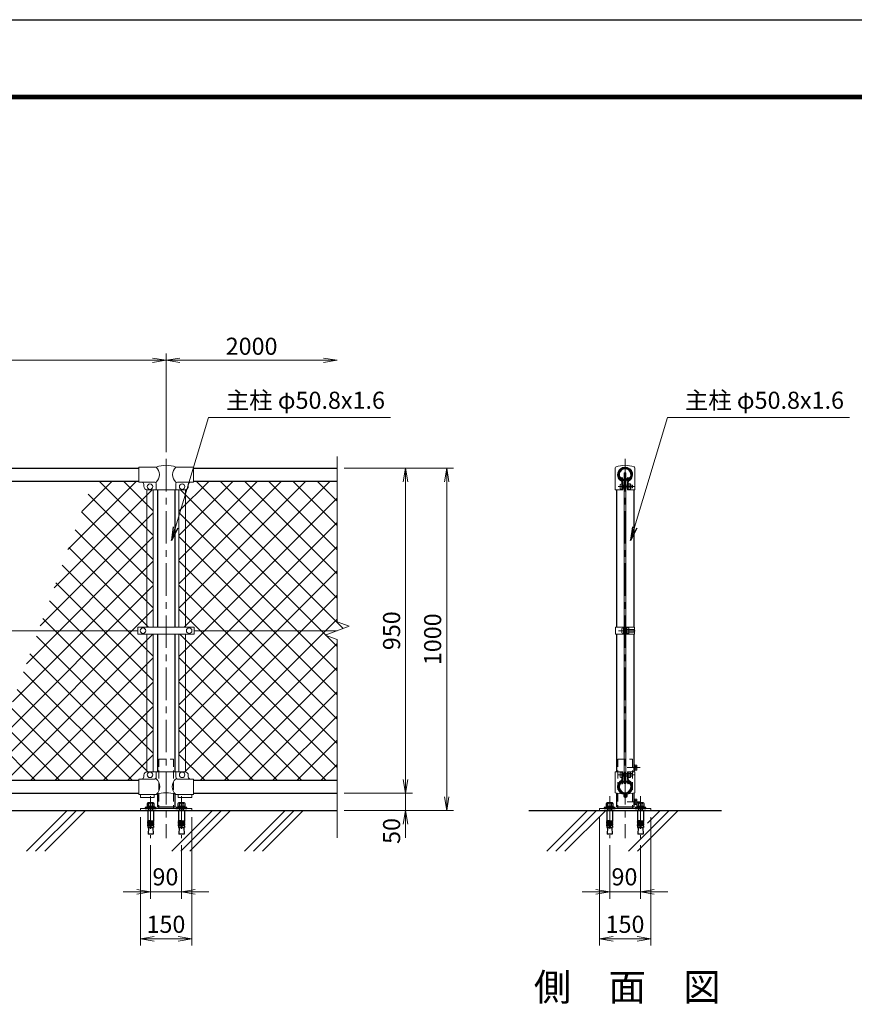
# Model space of a CAD drawing. Units: millimetres. Extents: x 0 to 8400, y 0 to 5940.
# Drawn here: x 2387 to 4826, y 3064 to 5940 of the extents above; entities that cross this region are included whole.
import ezdxf
from ezdxf.enums import TextEntityAlignment as Align

# ---------------------------------------------------------------- set-up
doc = ezdxf.new("R2010")
doc.units = ezdxf.units.MM
doc.header["$LTSCALE"] = 3
doc.header["$MEASUREMENT"] = 0
doc.linetypes.add('CENTER', pattern=[50.8, 31.75, -6.35, 6.35, -6.35])
doc.linetypes.add('HIDDEN', pattern=[0.375, 0.25, -0.125])
for name, color, linetype in [('D-BGD', 7, 'Continuous'), ('D-STR1', 1, 'Continuous'), ('D-STR4', 7, 'Continuous'), ('D-TTL', 2, 'Continuous'), ('D-TTL-TXT', 7, 'Continuous')]:
    doc.layers.add(name, color=color, linetype=linetype)
for name, color, linetype, lineweight in [('D-BMK', 2, 'CENTER', 13), ('D-DCR-HCH', 7, 'Continuous', 13), ('D-STR-DIM', 7, 'Continuous', 13), ('D-STR-TXT', 7, 'Continuous', 13), ('D-STR2', 7, 'Continuous', 13), ('D-STR3', 3, 'Continuous', 13)]:
    doc.layers.add(name, color=color, linetype=linetype, lineweight=lineweight)
doc.styles.add('ゴシック', font='txt')
doc.dimstyles.new('STYLE', dxfattribs={"dimscale": 20, "dimtxt": 2.5, "dimasz": 2, "dimexe": 1, "dimexo": 1, "dimgap": 0.8, "dimtad": 1, "dimdsep": 46, "dimtxsty": 'ゴシック', "dimblk": 'OPEN', "dimcen": 1e-08, "dimclrd": 256, "dimclre": 256, "dimclrt": 256, "dimadec": 0, "dimazin": 2, "dimtfac": 1, "dimtmove": 2, "dimatfit": 3, "dimldrblk": 'OPEN', "dimfxl": 0, "dimtolj": 1, "dimtzin": 0, "dimlwd": -1, "dimlwe": -1, "dimarcsym": 0})
pattern_1 = [(45, (8437, -15508.917), (-35.35534, 35.35534), []), (135, (8437, -15508.917), (-35.35534, -35.35534), [])]

# ---------------------------------------------------------------- blocks, each defined once
blk = doc.blocks.new('_Open')
at = {"color": 0, "linetype": 'ByBlock', "lineweight": -2}
for p, q in [((-1, 0.167), (0, 0)), ((-1, -0.167), (0, 0)), ((0, 0), (-1, 0))]:
    blk.add_line(p, q, dxfattribs=at)
blk = doc.blocks.new('*D1')
at = {"layer": 'D-STR-DIM'}
for p, q in [((815, 4677.1), (815, 4965)), ((2815, 4677.1), (2815, 4965)), ((855, 4945), (2775, 4945))]:
    blk.add_line(p, q, dxfattribs=at)
at = {"layer": 'D-STR-DIM', "xscale": 40, "yscale": 40, "zscale": 40, "rotation": 180}
blk.add_blockref('_Open', (815, 4945), dxfattribs=at)
at = {"layer": 'D-STR-DIM', "xscale": 40, "yscale": 40, "zscale": 40}
blk.add_blockref('_Open', (2815, 4945), dxfattribs=at)
at = {"layer": 'D-STR-DIM', "insert": (1815, 4986), "char_height": 50, "attachment_point": 5, "style": 'ゴシック'}
blk.add_mtext('\\A1;2000', dxfattribs=at)
blk = doc.blocks.new('*D2')
at = {"layer": 'D-STR-DIM'}
for p, q in [((2815, 4677.1), (2815, 4965)), ((2855, 4945), (3275, 4945))]:
    blk.add_line(p, q, dxfattribs=at)
at = {"layer": 'D-STR-DIM', "xscale": 40, "yscale": 40, "zscale": 40, "rotation": 180}
blk.add_blockref('_Open', (2815, 4945), dxfattribs=at)
at = {"layer": 'D-STR-DIM', "xscale": 40, "yscale": 40, "zscale": 40}
blk.add_blockref('_Open', (3315, 4945), dxfattribs=at)
at = {"layer": 'D-STR-DIM', "insert": (3065, 4986), "char_height": 50, "attachment_point": 5, "style": 'ゴシック'}
blk.add_mtext('\\A1;2000', dxfattribs=at)
blk = doc.blocks.new('*D6')
at = {"layer": 'D-STR-DIM'}
for p, q in [((3515, 3720), (3515, 3760)), ((3335, 3680), (3535, 3680)), ((3515, 3680), (3515, 3630)), ((3335, 3630), (3535, 3630)), ((3515, 3590), (3515, 3550))]:
    blk.add_line(p, q, dxfattribs=at)
at = {"layer": 'D-STR-DIM', "xscale": 40, "yscale": 40, "zscale": 40}
for p, rotation in [((3515, 3680), 270), ((3515, 3630), 90)]:
    blk.add_blockref('_Open', p, dxfattribs=dict(at, rotation=rotation))
at = {"layer": 'D-STR-DIM', "insert": (3474, 3570), "char_height": 50, "attachment_point": 5, "rotation": 90, "style": 'ゴシック'}
blk.add_mtext('\\A1;50', dxfattribs=at)
blk = doc.blocks.new('*D7')
at = {"layer": 'D-STR-DIM'}
for p, q in [((3335, 4630), (3535, 4630)), ((3515, 4590), (3515, 3720)), ((3335, 3680), (3535, 3680))]:
    blk.add_line(p, q, dxfattribs=at)
at = {"layer": 'D-STR-DIM', "xscale": 40, "yscale": 40, "zscale": 40}
for p, rotation in [((3515, 4630), 90), ((3515, 3680), 270)]:
    blk.add_blockref('_Open', p, dxfattribs=dict(at, rotation=rotation))
at = {"layer": 'D-STR-DIM', "insert": (3474, 4155), "char_height": 50, "attachment_point": 5, "rotation": 90, "style": 'ゴシック'}
blk.add_mtext('\\A1;950', dxfattribs=at)
blk = doc.blocks.new('*D8')
at = {"layer": 'D-STR-DIM'}
for p, q in [((3335, 4630), (3655, 4630)), ((3635, 4590), (3635, 3670)), ((3335, 3630), (3655, 3630))]:
    blk.add_line(p, q, dxfattribs=at)
at = {"layer": 'D-STR-DIM', "xscale": 40, "yscale": 40, "zscale": 40}
for p, rotation in [((3635, 4630), 90), ((3635, 3630), 270)]:
    blk.add_blockref('_Open', p, dxfattribs=dict(at, rotation=rotation))
at = {"layer": 'D-STR-DIM', "insert": (3594, 4130), "char_height": 50, "attachment_point": 5, "rotation": 90, "style": 'ゴシック'}
blk.add_mtext('\\A1;1000', dxfattribs=at)
blk = doc.blocks.new('*D12')
at = {"layer": 'D-STR-DIM'}
for p, q in [((2740, 3610), (2740, 3235)), ((2890, 3610), (2890, 3235)), ((2780, 3255), (2850, 3255))]:
    blk.add_line(p, q, dxfattribs=at)
at = {"layer": 'D-STR-DIM', "xscale": 40, "yscale": 40, "zscale": 40, "rotation": 180}
blk.add_blockref('_Open', (2740, 3255), dxfattribs=at)
at = {"layer": 'D-STR-DIM', "xscale": 40, "yscale": 40, "zscale": 40}
blk.add_blockref('_Open', (2890, 3255), dxfattribs=at)
at = {"layer": 'D-STR-DIM', "insert": (2814.7, 3297.4), "char_height": 50, "attachment_point": 5, "style": 'ゴシック'}
blk.add_mtext('\\A1;150', dxfattribs=at)
blk = doc.blocks.new('*D13')
at = {"layer": 'D-STR-DIM'}
for p, q in [((2770, 3528.6), (2770, 3372.2)), ((2860, 3528.6), (2860, 3372.2)), ((2730, 3392.2), (2690, 3392.2)), ((2770, 3392.2), (2860, 3392.2)), ((2900, 3392.2), (2940, 3392.2))]:
    blk.add_line(p, q, dxfattribs=at)
at = {"layer": 'D-STR-DIM', "xscale": 40, "yscale": 40, "zscale": 40}
blk.add_blockref('_Open', (2770, 3392.2), dxfattribs=at)
at = {"layer": 'D-STR-DIM', "xscale": 40, "yscale": 40, "zscale": 40, "rotation": 180}
blk.add_blockref('_Open', (2860, 3392.2), dxfattribs=at)
at = {"layer": 'D-STR-DIM', "insert": (2813.2, 3436.1), "char_height": 50, "attachment_point": 5, "style": 'ゴシック'}
blk.add_mtext('\\A1;90', dxfattribs=at)
blk = doc.blocks.new('*D14')
at = {"layer": 'D-STR-DIM'}
for p, q in [((4081.3, 3610), (4081.3, 3235)), ((4231.3, 3610), (4231.3, 3235)), ((4121.3, 3255), (4191.3, 3255))]:
    blk.add_line(p, q, dxfattribs=at)
at = {"layer": 'D-STR-DIM', "xscale": 40, "yscale": 40, "zscale": 40, "rotation": 180}
blk.add_blockref('_Open', (4081.3, 3255), dxfattribs=at)
at = {"layer": 'D-STR-DIM', "xscale": 40, "yscale": 40, "zscale": 40}
blk.add_blockref('_Open', (4231.3, 3255), dxfattribs=at)
at = {"layer": 'D-STR-DIM', "insert": (4156.1, 3297.4), "char_height": 50, "attachment_point": 5, "style": 'ゴシック'}
blk.add_mtext('\\A1;150', dxfattribs=at)
blk = doc.blocks.new('*D15')
at = {"layer": 'D-STR-DIM'}
for p, q in [((4111.3, 3528.6), (4111.3, 3372.2)), ((4201.3, 3528.6), (4201.3, 3372.2)), ((4071.3, 3392.2), (4031.3, 3392.2)), ((4111.3, 3392.2), (4201.3, 3392.2)), ((4241.3, 3392.2), (4281.3, 3392.2))]:
    blk.add_line(p, q, dxfattribs=at)
at = {"layer": 'D-STR-DIM', "xscale": 40, "yscale": 40, "zscale": 40}
blk.add_blockref('_Open', (4111.3, 3392.2), dxfattribs=at)
at = {"layer": 'D-STR-DIM', "xscale": 40, "yscale": 40, "zscale": 40, "rotation": 180}
blk.add_blockref('_Open', (4201.3, 3392.2), dxfattribs=at)
at = {"layer": 'D-STR-DIM', "insert": (4154.5, 3436.1), "char_height": 50, "attachment_point": 5, "style": 'ゴシック'}
blk.add_mtext('\\A1;90', dxfattribs=at)

msp = doc.modelspace()

# ---------------------------------------------------------------- hatches: boundary and pattern name
at = {"layer": 'D-STR2'}
h = msp.add_hatch(dxfattribs=at)
h.set_pattern_fill('ANSI37', color=256, scale=400)
h.set_pattern_definition(pattern_1)
h.paths.add_polyline_path([(2777.525, 4567), (2758.525, 4567), (2758.525, 4165.5), (2777.525, 4165.5)])
h.paths.add_polyline_path([(2777.525, 4144.5), (2758.525, 4144.5), (2758.525, 3743), (2777.525, 3743)])
h.paths.add_polyline_path([(2758.525, 4144.5), (2732.525, 4144.5), (2732.525, 4155), (2442.139, 4155), (2283.085, 3718), (2735.025, 3718), (2735.025, 3721), (2743.025, 3721, 0.54744569), (2750.432, 3730.178, -0.45447593), (2758.525, 3742.887)])
h.paths.add_polyline_path([(2758.525, 4567.113, -0.37076998), (2750.025, 4577), (2750.025, 4582, 0.41421356), (2743.025, 4589), (2735.025, 4589), (2735.025, 4592), (2601.195, 4592), (2442.139, 4155), (2732.525, 4155), (2732.525, 4165.5), (2758.525, 4165.5)])
h = msp.add_hatch(dxfattribs=at)
h.set_pattern_fill('ANSI37', color=256, scale=400)
h.set_pattern_definition(pattern_1)
h.paths.add_polyline_path([(2871.525, 4567), (2852.525, 4567), (2852.525, 4165.5), (2871.525, 4165.5)])
h.paths.add_polyline_path([(3315.025, 4592), (2895.025, 4592), (2895.025, 4589), (2887.025, 4589, 0.54744569), (2879.619, 4579.822, -0.45447593), (2871.525, 4567.113), (2871.525, 4165.5), (2897.525, 4165.5), (2897.525, 4155), (3315.025, 4155), (3350.264, 4167.825), (3315.025, 4180.652)])
h.paths.add_polyline_path([(3315.025, 4129.348), (3279.787, 4142.174), (3315.025, 4155), (2897.525, 4155), (2897.525, 4144.5), (2871.525, 4144.5), (2871.525, 3742.887, -0.37076998), (2880.025, 3733), (2880.025, 3728, 0.41421356), (2887.025, 3721), (2895.025, 3721), (2895.025, 3718), (3315.025, 3718)])
h.paths.add_polyline_path([(2871.525, 4144.5), (2852.525, 4144.5), (2852.525, 3743), (2871.525, 3743)])

# ---------------------------------------------------------------- linework, layer by layer
at = {"layer": 'D-BGD'}
msp.add_line((490.025, 3630), (3315.025, 3630), dxfattribs=at)
at = {"layer": 'D-BMK'}
for p, q in [((2815.025, 4657.062), (2815.025, 3548.596)), ((4156.328, 4657.062), (4156.328, 3548.596)), ((4136, 4576.011), (4184.878, 4576.011)), ((4137.05, 4155.006), (4185.928, 4155.006)), ((4200.7, 3755), (4162.757, 3755)), ((4136, 3734), (4184.878, 3734)), ((2770.025, 3671.6), (2770.025, 3548.596)), ((2860.025, 3671.6), (2860.025, 3548.596)), ((4111.328, 3671.6), (4111.328, 3548.596)), ((4200.7, 3654.965), (4162.757, 3654.965)), ((4201.328, 3671.6), (4201.328, 3548.596))]:
    msp.add_line(p, q, dxfattribs=at)
at = {"layer": 'D-DCR-HCH', "linetype": 'Continuous'}
for p, q in [((2407.356, 3510.938), (2526.417, 3630)), ((2433.872, 3510.938), (2552.934, 3630)), ((2460.389, 3510.938), (2579.45, 3630)), ((2831.62, 3510.938), (2950.681, 3630)), ((2858.136, 3510.938), (2977.198, 3630)), ((2884.653, 3510.938), (3003.714, 3630)), ((3043.752, 3510.938), (3162.813, 3630)), ((3070.268, 3510.938), (3189.33, 3630)), ((3096.785, 3510.938), (3215.846, 3630)), ((3927.507, 3510.938), (4046.569, 3630)), ((3954.024, 3510.938), (4073.085, 3630)), ((3980.54, 3510.938), (4099.602, 3630)), ((4166.156, 3510.938), (4285.218, 3630)), ((4192.673, 3510.938), (4311.734, 3630)), ((4221.619, 3592.918), (4258.701, 3630))]:
    msp.add_line(p, q, dxfattribs=at)
at = {"layer": 'D-STR-DIM'}
for p, q in [((3315.025, 4664.26), (3315.025, 4180.652)), ((3350.264, 4167.825), (3315.025, 4180.652)), ((3279.787, 4142.174), (3350.264, 4167.825)), ((3315.025, 4129.348), (3279.787, 4142.174)), ((3315.025, 4129.348), (3315.025, 3550))]:
    msp.add_line(p, q, dxfattribs=at)
at = {"layer": 'D-STR1'}
for p, q in [((895.025, 4630), (2735.025, 4630)), ((2895.025, 4630), (3315.025, 4630)), ((4146.145, 4601.747), (4147.535, 4602.549)), ((4151.044, 4596.471), (4147.535, 4602.549)), ((4161.612, 4596.471), (4165.122, 4602.549)), ((4166.511, 4601.747), (4165.122, 4602.549)), ((895.025, 4592), (2735.025, 4592)), ((2895.025, 4592), (3315.025, 4592)), ((4149.655, 4595.669), (4146.145, 4601.747)), ((4163.002, 4595.669), (4166.511, 4601.747)), ((2789.625, 4567), (2789.625, 4165.5)), ((2840.425, 4567), (2840.425, 4165.5)), ((4130.928, 4567), (4130.928, 4165.506)), ((4181.728, 4567), (4181.728, 4165.506)), ((2789.625, 4144.5), (2789.625, 3743)), ((2840.425, 4144.5), (2840.425, 3743)), ((4130.928, 4144.506), (4130.928, 3743)), ((4181.728, 4144.506), (4181.728, 3743)), ((895.025, 3718), (2735.025, 3718)), ((2895.025, 3718), (3315.025, 3718)), ((4149.655, 3714.331), (4146.145, 3708.253)), ((4151.044, 3713.529), (4147.535, 3707.451)), ((4161.612, 3713.529), (4165.122, 3707.451)), ((4163.002, 3714.331), (4166.511, 3708.253)), ((4146.145, 3708.253), (4147.535, 3707.451)), ((4166.511, 3708.253), (4165.122, 3707.451)), ((895.025, 3680), (2735.025, 3680)), ((2789.625, 3677), (2789.625, 3641)), ((2840.425, 3677), (2840.425, 3641)), ((2895.025, 3680), (3315.025, 3680)), ((4130.928, 3681.33), (4130.928, 3641)), ((4181.728, 3681.33), (4181.728, 3641)), ((2789.625, 3641), (2840.425, 3641)), ((4130.928, 3641), (4181.728, 3641))]:
    msp.add_line(p, q, dxfattribs=at)
for centre, radius, start, end in [((4156.328, 4611), 19.05, 294.324776, 245.675224), ((4156.328, 4611), 17.446, 294.324776, 245.675224), ((4149.307, 4595.468), 2.005, 245.675224, 30), ((4149.307, 4595.468), 0.401, 245.675224, 30), ((4163.349, 4595.468), 2.005, 150, 294.324776), ((4163.349, 4595.468), 0.401, 150, 294.324776), ((4156.328, 3699), 19.05, 114.324776, 65.675224), ((4156.328, 3699), 17.446, 114.324776, 65.675224), ((4149.307, 3714.532), 2.005, 330, 114.324776), ((4149.307, 3714.532), 0.401, 330, 114.324776), ((4163.349, 3714.532), 2.005, 65.675224, 210), ((4163.349, 3714.532), 0.401, 65.675224, 210)]:
    msp.add_arc(centre, radius, start, end, dxfattribs=at)
at = {"layer": 'D-STR3'}
for p, q in [((2735.025, 4633), (2735.025, 4589)), ((2735.025, 4633), (2786.475, 4633)), ((2843.575, 4633), (2895.025, 4633)), ((2895.025, 4633), (2895.025, 4589)), ((4127.778, 4630.694), (4127.778, 4567)), ((4154.078, 4616), (4158.578, 4616)), ((4154.078, 4616), (4154.078, 3709)), ((4158.578, 4616), (4158.578, 3709)), ((4184.878, 4630.691), (4184.878, 4567)), ((2735.025, 4589), (2781.775, 4589)), ((2750.025, 4582), (2750.025, 4577)), ((2786.475, 4584.3), (2786.475, 4567)), ((2843.575, 4584.3), (2843.575, 4567)), ((2848.275, 4589), (2895.025, 4589)), ((2880.025, 4582), (2880.025, 4577)), ((4142.228, 4569.511), (4142.228, 4582.511)), ((4147.028, 4589.827), (4147.028, 4567)), ((4149.328, 4589.827), (4149.328, 4567)), ((4151.028, 4581.33), (4149.328, 4581.33)), ((4151.028, 4570.693), (4151.028, 4581.33)), ((4151.028, 4580.011), (4154.078, 4580.011)), ((4158.578, 4580.011), (4163.328, 4580.011)), ((4163.328, 4589.827), (4163.328, 4567)), ((4165.628, 4589.827), (4165.628, 4567)), ((4171.128, 4584.111), (4165.628, 4584.111)), ((4171.128, 4580.061), (4165.628, 4580.061)), ((4172.128, 4570.095), (4172.128, 4582.05)), ((4172.128, 4580.011), (4178.028, 4580.011)), ((4178.028, 4572.011), (4178.028, 4580.011)), ((2758.525, 4567), (2758.525, 4165.5)), ((2760.025, 4567), (2870.025, 4567)), ((2777.525, 4567), (2777.525, 4165.5)), ((2852.525, 4567), (2852.525, 4165.5)), ((2871.525, 4567), (2871.525, 4165.5)), ((4127.778, 4567), (4149.328, 4567)), ((4151.028, 4570.693), (4149.328, 4570.693)), ((4151.028, 4572.011), (4154.078, 4572.011)), ((4158.578, 4572.011), (4163.328, 4572.011)), ((4163.328, 4567), (4184.878, 4567)), ((4171.128, 4571.961), (4165.628, 4571.961)), ((4171.128, 4567.911), (4165.628, 4567.911)), ((4172.128, 4572.011), (4178.028, 4572.011)), ((892.021, 4155), (2732.525, 4155)), ((2732.525, 4165.5), (2732.525, 4144.5)), ((2897.525, 4165.5), (2732.525, 4165.5)), ((2897.525, 4144.5), (2732.525, 4144.5)), ((2758.525, 4144.5), (2758.525, 3742.887)), ((2777.525, 4144.5), (2777.525, 3743)), ((2852.525, 4144.5), (2852.525, 3743)), ((2871.525, 4144.5), (2871.525, 3742.887)), ((2897.525, 4165.5), (2897.525, 4144.5)), ((2897.525, 4155), (3315.025, 4155)), ((4128.628, 4165.506), (4128.628, 4144.506)), ((4128.628, 4165.506), (4154.078, 4165.506)), ((4128.628, 4144.506), (4154.078, 4144.506)), ((4146.978, 4161.506), (4146.978, 4148.506)), ((4151.778, 4165.506), (4151.778, 4144.506)), ((4151.778, 4163.006), (4151.778, 4147.006)), ((4151.778, 4161.206), (4151.778, 4148.806)), ((4158.578, 4165.506), (4184.028, 4165.506)), ((4158.578, 4144.506), (4184.028, 4144.506)), ((4160.877, 4161.206), (4160.877, 4148.806)), ((4160.878, 4165.506), (4160.878, 4144.506)), ((4166.378, 4163.106), (4160.878, 4163.106)), ((4160.878, 4163.106), (4160.878, 4146.906)), ((4166.378, 4159.056), (4160.878, 4159.056)), ((4166.378, 4150.956), (4160.878, 4150.956)), ((4166.378, 4146.906), (4160.878, 4146.906)), ((4167.378, 4160.922), (4167.378, 4148.968)), ((4167.378, 4159.006), (4182.778, 4159.006)), ((4167.378, 4151.006), (4182.778, 4151.006)), ((4182.778, 4159.006), (4182.778, 4151.006)), ((4184.028, 4165.506), (4184.028, 4144.506)), ((2760.025, 3743), (2870.025, 3743)), ((2786.475, 3743), (2786.475, 3728)), ((2843.575, 3743), (2843.575, 3728)), ((4127.778, 3743), (4127.778, 3681.914)), ((4127.778, 3743), (4149.328, 3743)), ((4142.228, 3740.5), (4142.228, 3727.5)), ((4147.028, 3743), (4147.028, 3720.173)), ((4149.328, 3743), (4149.328, 3720.173)), ((4151.028, 3739.318), (4149.328, 3739.318)), ((4151.028, 3739.318), (4151.028, 3728.682)), ((4163.328, 3743), (4163.328, 3720.173)), ((4163.328, 3743), (4184.878, 3743)), ((4165.628, 3743), (4165.628, 3720.173)), ((4171.128, 3742.1), (4165.628, 3742.1)), ((4172.128, 3739.916), (4172.128, 3727.962)), ((4181.728, 3764), (4181.728, 3746)), ((4181.728, 3764), (4183.328, 3764)), ((4181.728, 3746), (4183.328, 3746)), ((4183.328, 3764), (4183.328, 3746)), ((4184.878, 3743), (4184.878, 3681.914)), ((4189.748, 3762.5), (4185.328, 3762.5)), ((4185.328, 3762.5), (4185.328, 3747.5)), ((4189.748, 3758.758), (4185.328, 3758.758)), ((4189.748, 3751.242), (4185.328, 3751.242)), ((4189.748, 3747.5), (4185.328, 3747.5)), ((4190.828, 3760.629), (4190.828, 3749.371)), ((2735.025, 3721), (2735.025, 3677)), ((2779.475, 3721), (2735.025, 3721)), ((2750.025, 3733), (2750.025, 3728)), ((2895.025, 3721), (2850.575, 3721)), ((2880.025, 3733), (2880.025, 3728)), ((2895.025, 3721), (2895.025, 3677)), ((4151.028, 3728.682), (4149.328, 3728.682)), ((4151.028, 3738), (4154.078, 3738)), ((4151.028, 3730), (4154.078, 3730)), ((4158.578, 3738), (4163.328, 3738)), ((4158.578, 3730), (4163.328, 3730)), ((4171.128, 3738.05), (4165.628, 3738.05)), ((4171.128, 3729.95), (4165.628, 3729.95)), ((4171.128, 3725.9), (4165.628, 3725.9)), ((4172.128, 3738), (4178.028, 3738)), ((4172.128, 3730), (4178.028, 3730)), ((4178.028, 3738), (4178.028, 3730)), ((4127.778, 3681.914), (4152.215, 3677.388)), ((4154.078, 3709), (4158.578, 3709)), ((4184.878, 3681.914), (4160.441, 3677.388)), ((2786.475, 3677), (2735.025, 3677)), ((2740.025, 3677), (2740.025, 3667.7)), ((2780.025, 3667.7), (2740.025, 3667.7)), ((2780.025, 3677), (2780.025, 3667.7)), ((2895.025, 3677), (2843.575, 3677)), ((2850.025, 3677), (2850.025, 3667.7)), ((2890.025, 3667.7), (2850.025, 3667.7)), ((2890.025, 3677), (2890.025, 3667.7)), ((4153.028, 3676.406), (4153.028, 3671)), ((4155.328, 3676.406), (4155.328, 3671)), ((4156.328, 3670), (4158.628, 3670)), ((4156.328, 3667.7), (4158.628, 3667.7)), ((4157.328, 3676.406), (4157.328, 3671.5)), ((4157.328, 3671.5), (4159.628, 3671.5)), ((4159.628, 3676.406), (4159.628, 3671)), ((4159.628, 3676.406), (4161.928, 3676.406)), ((4161.928, 3676.406), (4161.928, 3671)), ((4181.728, 3663.965), (4181.728, 3645.965)), ((4181.728, 3663.965), (4183.328, 3663.965)), ((4183.328, 3663.965), (4183.328, 3645.965)), ((4189.748, 3662.465), (4185.328, 3662.465)), ((4185.328, 3662.465), (4185.328, 3647.465)), ((4189.748, 3658.723), (4185.328, 3658.723)), ((4190.828, 3660.594), (4190.828, 3649.336)), ((2761.375, 3630), (2778.675, 3630)), ((2793.675, 3641), (2793.675, 3636)), ((2836.375, 3641), (2836.375, 3636)), ((2851.375, 3630), (2868.675, 3630)), ((4102.678, 3630), (4119.978, 3630)), ((4134.978, 3641), (4134.978, 3636)), ((4177.678, 3641), (4177.678, 3636)), ((4181.728, 3645.965), (4183.328, 3645.965)), ((4189.748, 3651.207), (4185.328, 3651.207)), ((4189.748, 3647.465), (4185.328, 3647.465)), ((4192.678, 3630), (4209.978, 3630))]:
    msp.add_line(p, q, dxfattribs=at)
at = {"layer": 'D-STR3', "linetype": 'HIDDEN', "ltscale": 30}
for p, q in [((2793.675, 3780), (2793.675, 3641)), ((2793.675, 3780), (2836.375, 3780)), ((2836.375, 3780), (2836.375, 3641)), ((4134.978, 3780), (4134.978, 3641)), ((4134.978, 3780), (4177.678, 3780)), ((4177.678, 3780), (4177.678, 3641))]:
    msp.add_line(p, q, dxfattribs=at)
at = {"layer": 'D-STR3', "linetype": 'ByBlock', "lineweight": -2}
for p, q in [((2754.025, 3638.3), (2754.025, 3636)), ((2786.025, 3638.3), (2754.025, 3638.3)), ((2754.025, 3636), (2786.025, 3636)), ((2780.775, 3641.3), (2759.275, 3641.3)), ((2759.275, 3641.3), (2759.275, 3638.3)), ((2759.275, 3638.3), (2780.775, 3638.3)), ((2759.633, 3649.6), (2759.633, 3641.3)), ((2759.633, 3641.3), (2780.418, 3641.3)), ((2761.375, 3630), (2761.375, 3599.962)), ((2777.82, 3652.1), (2762.231, 3652.1)), ((2764.025, 3652.1), (2776.025, 3652.1)), ((2764.028, 3636), (2764.028, 3630)), ((2764.829, 3641.3), (2764.829, 3649.6)), ((2765.108, 3630), (2765.108, 3636)), ((2768.525, 3641.3), (2769.329, 3638.3)), ((2771.525, 3638.3), (2770.722, 3641.3)), ((2774.948, 3630), (2774.948, 3636)), ((2775.222, 3641.3), (2775.222, 3649.6)), ((2776.028, 3630), (2776.028, 3636)), ((2778.675, 3630), (2778.675, 3599.962)), ((2780.418, 3641.3), (2780.418, 3649.6)), ((2780.775, 3638.3), (2780.775, 3641.3)), ((2786.025, 3636), (2786.025, 3638.3)), ((2844.025, 3638.3), (2844.025, 3636)), ((2876.025, 3638.3), (2844.025, 3638.3)), ((2844.025, 3636), (2876.025, 3636)), ((2870.775, 3641.3), (2849.275, 3641.3)), ((2849.275, 3641.3), (2849.275, 3638.3)), ((2849.275, 3638.3), (2870.775, 3638.3)), ((2849.633, 3649.6), (2849.633, 3641.3)), ((2849.633, 3641.3), (2870.418, 3641.3)), ((2851.375, 3630), (2851.375, 3599.962)), ((2867.82, 3652.1), (2852.231, 3652.1)), ((2854.025, 3652.1), (2866.025, 3652.1)), ((2854.028, 3636), (2854.028, 3630)), ((2854.829, 3641.3), (2854.829, 3649.6)), ((2855.108, 3630), (2855.108, 3636)), ((2858.525, 3641.3), (2859.329, 3638.3)), ((2861.525, 3638.3), (2860.722, 3641.3)), ((2864.948, 3630), (2864.948, 3636)), ((2865.222, 3641.3), (2865.222, 3649.6)), ((2866.028, 3630), (2866.028, 3636)), ((2868.675, 3630), (2868.675, 3599.962)), ((2870.418, 3641.3), (2870.418, 3649.6)), ((2870.775, 3638.3), (2870.775, 3641.3)), ((2876.025, 3636), (2876.025, 3638.3)), ((4095.328, 3638.3), (4095.328, 3636)), ((4127.328, 3638.3), (4095.328, 3638.3)), ((4095.328, 3636), (4127.328, 3636)), ((4122.078, 3641.3), (4100.578, 3641.3)), ((4100.578, 3641.3), (4100.578, 3638.3)), ((4100.578, 3638.3), (4122.078, 3638.3)), ((4100.936, 3649.6), (4100.936, 3641.3)), ((4100.936, 3641.3), (4121.721, 3641.3)), ((4102.678, 3630), (4102.678, 3599.962)), ((4119.122, 3652.1), (4103.534, 3652.1)), ((4105.328, 3652.1), (4117.328, 3652.1)), ((4105.331, 3636), (4105.331, 3630)), ((4106.132, 3641.3), (4106.132, 3649.6)), ((4106.411, 3630), (4106.411, 3636)), ((4109.828, 3641.3), (4110.632, 3638.3)), ((4112.828, 3638.3), (4112.024, 3641.3)), ((4116.251, 3630), (4116.251, 3636)), ((4116.524, 3641.3), (4116.524, 3649.6)), ((4117.331, 3630), (4117.331, 3636)), ((4119.978, 3630), (4119.978, 3599.962)), ((4121.721, 3641.3), (4121.721, 3649.6)), ((4122.078, 3638.3), (4122.078, 3641.3)), ((4127.328, 3636), (4127.328, 3638.3)), ((4217.328, 3638.3), (4185.328, 3638.3)), ((4185.328, 3636), (4185.328, 3638.3)), ((4185.328, 3636), (4217.328, 3636)), ((4212.078, 3641.3), (4190.578, 3641.3)), ((4190.578, 3641.3), (4190.578, 3638.3)), ((4190.578, 3638.3), (4212.078, 3638.3)), ((4190.936, 3649.6), (4190.936, 3641.3)), ((4190.936, 3641.3), (4211.721, 3641.3)), ((4192.678, 3630), (4192.678, 3599.962)), ((4209.122, 3652.1), (4193.534, 3652.1)), ((4195.328, 3652.1), (4207.328, 3652.1)), ((4195.331, 3636), (4195.331, 3630)), ((4196.132, 3641.3), (4196.132, 3649.6)), ((4196.411, 3630), (4196.411, 3636)), ((4199.828, 3641.3), (4200.632, 3638.3)), ((4202.828, 3638.3), (4202.024, 3641.3)), ((4206.251, 3630), (4206.251, 3636)), ((4206.524, 3641.3), (4206.524, 3649.6)), ((4207.331, 3630), (4207.331, 3636)), ((4209.978, 3630), (4209.978, 3599.962)), ((4211.721, 3641.3), (4211.721, 3649.6)), ((4212.078, 3638.3), (4212.078, 3641.3)), ((4217.328, 3636), (4217.328, 3638.3)), ((2769.025, 3599.962), (2761.375, 3599.962)), ((2761.375, 3597.462), (2761.81, 3599.924)), ((2761.375, 3597.462), (2769.025, 3597.462)), ((2761.375, 3597.462), (2761.375, 3595.962)), ((2761.375, 3595.962), (2769.025, 3595.962)), ((2761.375, 3593.462), (2761.81, 3595.924)), ((2769.025, 3599.962), (2769.025, 3580)), ((2771.025, 3599.962), (2778.675, 3599.962)), ((2771.025, 3599.962), (2771.025, 3580)), ((2778.675, 3597.462), (2771.025, 3597.462)), ((2778.675, 3595.962), (2771.025, 3595.962)), ((2778.675, 3597.462), (2778.241, 3599.924)), ((2778.675, 3593.462), (2778.241, 3595.924)), ((2778.675, 3597.462), (2778.675, 3595.962)), ((2859.025, 3599.962), (2851.375, 3599.962)), ((2851.375, 3597.462), (2851.81, 3599.924)), ((2851.375, 3597.462), (2859.025, 3597.462)), ((2851.375, 3597.462), (2851.375, 3595.962)), ((2851.375, 3595.962), (2859.025, 3595.962)), ((2851.375, 3593.462), (2851.81, 3595.924)), ((2859.025, 3599.962), (2859.025, 3580)), ((2861.025, 3599.962), (2868.675, 3599.962)), ((2861.025, 3599.962), (2861.025, 3580)), ((2868.675, 3597.462), (2861.025, 3597.462)), ((2868.675, 3595.962), (2861.025, 3595.962)), ((2868.675, 3597.462), (2868.241, 3599.924)), ((2868.675, 3593.462), (2868.241, 3595.924)), ((2868.675, 3597.462), (2868.675, 3595.962)), ((4110.328, 3599.962), (4102.678, 3599.962)), ((4102.678, 3597.462), (4103.112, 3599.924)), ((4102.678, 3597.462), (4110.328, 3597.462)), ((4102.678, 3597.462), (4102.678, 3595.962)), ((4102.678, 3595.962), (4110.328, 3595.962)), ((4102.678, 3593.462), (4103.112, 3595.924)), ((4110.328, 3599.962), (4110.328, 3580)), ((4112.328, 3599.962), (4119.978, 3599.962)), ((4112.328, 3599.962), (4112.328, 3580)), ((4119.978, 3597.462), (4112.328, 3597.462)), ((4119.978, 3595.962), (4112.328, 3595.962)), ((4119.978, 3597.462), (4119.544, 3599.924)), ((4119.978, 3593.462), (4119.544, 3595.924)), ((4119.978, 3597.462), (4119.978, 3595.962)), ((4200.328, 3599.962), (4192.678, 3599.962)), ((4192.678, 3597.462), (4193.112, 3599.924)), ((4192.678, 3597.462), (4200.328, 3597.462)), ((4192.678, 3597.462), (4192.678, 3595.962)), ((4192.678, 3595.962), (4200.328, 3595.962)), ((4192.678, 3593.462), (4193.112, 3595.924)), ((4200.328, 3599.962), (4200.328, 3580)), ((4202.328, 3599.962), (4209.978, 3599.962)), ((4202.328, 3599.962), (4202.328, 3580)), ((4209.978, 3597.462), (4202.328, 3597.462)), ((4209.978, 3595.962), (4202.328, 3595.962)), ((4209.978, 3597.462), (4209.544, 3599.924)), ((4209.978, 3593.462), (4209.544, 3595.924)), ((4209.978, 3597.462), (4209.978, 3595.962)), ((2761.375, 3593.462), (2769.025, 3593.462)), ((2761.375, 3593.462), (2761.375, 3591.962)), ((2761.375, 3591.962), (2769.025, 3591.962)), ((2761.375, 3589.462), (2761.81, 3591.924)), ((2761.375, 3589.462), (2769.025, 3589.462)), ((2761.375, 3589.462), (2761.375, 3587.962)), ((2761.375, 3585.5), (2761.81, 3587.962)), ((2761.375, 3587.962), (2769.025, 3587.962)), ((2761.375, 3585.5), (2769.025, 3585.5)), ((2761.375, 3585.5), (2761.375, 3580)), ((2761.375, 3580), (2778.675, 3580)), ((2763.531, 3580), (2762.447, 3560.9)), ((2778.675, 3593.462), (2771.025, 3593.462)), ((2778.675, 3591.962), (2771.025, 3591.962)), ((2778.675, 3589.462), (2771.025, 3589.462)), ((2778.675, 3587.962), (2771.025, 3587.962)), ((2778.675, 3585.5), (2771.025, 3585.5)), ((2776.52, 3580), (2777.604, 3560.9)), ((2778.675, 3589.462), (2778.241, 3591.924)), ((2778.675, 3585.5), (2778.241, 3587.962)), ((2778.675, 3593.462), (2778.675, 3591.962)), ((2778.675, 3589.462), (2778.675, 3587.962)), ((2778.675, 3585.5), (2778.675, 3580)), ((2851.375, 3593.462), (2859.025, 3593.462)), ((2851.375, 3593.462), (2851.375, 3591.962)), ((2851.375, 3591.962), (2859.025, 3591.962)), ((2851.375, 3589.462), (2851.81, 3591.924)), ((2851.375, 3589.462), (2859.025, 3589.462)), ((2851.375, 3589.462), (2851.375, 3587.962)), ((2851.375, 3585.5), (2851.81, 3587.962)), ((2851.375, 3587.962), (2859.025, 3587.962)), ((2851.375, 3585.5), (2859.025, 3585.5)), ((2851.375, 3585.5), (2851.375, 3580)), ((2851.375, 3580), (2868.675, 3580)), ((2853.531, 3580), (2852.447, 3560.9)), ((2868.675, 3593.462), (2861.025, 3593.462)), ((2868.675, 3591.962), (2861.025, 3591.962)), ((2868.675, 3589.462), (2861.025, 3589.462)), ((2868.675, 3587.962), (2861.025, 3587.962)), ((2868.675, 3585.5), (2861.025, 3585.5)), ((2866.52, 3580), (2867.604, 3560.9)), ((2868.675, 3589.462), (2868.241, 3591.924)), ((2868.675, 3585.5), (2868.241, 3587.962)), ((2868.675, 3593.462), (2868.675, 3591.962)), ((2868.675, 3589.462), (2868.675, 3587.962)), ((2868.675, 3585.5), (2868.675, 3580)), ((4102.678, 3593.462), (4110.328, 3593.462)), ((4102.678, 3593.462), (4102.678, 3591.962)), ((4102.678, 3591.962), (4110.328, 3591.962)), ((4102.678, 3589.462), (4103.112, 3591.924)), ((4102.678, 3589.462), (4110.328, 3589.462)), ((4102.678, 3589.462), (4102.678, 3587.962)), ((4102.678, 3585.5), (4103.112, 3587.962)), ((4102.678, 3587.962), (4110.328, 3587.962)), ((4102.678, 3585.5), (4110.328, 3585.5)), ((4102.678, 3585.5), (4102.678, 3580)), ((4102.678, 3580), (4119.978, 3580)), ((4104.834, 3580), (4103.749, 3560.9)), ((4119.978, 3593.462), (4112.328, 3593.462)), ((4119.978, 3591.962), (4112.328, 3591.962)), ((4119.978, 3589.462), (4112.328, 3589.462)), ((4119.978, 3587.962), (4112.328, 3587.962)), ((4119.978, 3585.5), (4112.328, 3585.5)), ((4117.823, 3580), (4118.907, 3560.9)), ((4119.978, 3589.462), (4119.544, 3591.924)), ((4119.978, 3585.5), (4119.544, 3587.962)), ((4119.978, 3593.462), (4119.978, 3591.962)), ((4119.978, 3589.462), (4119.978, 3587.962)), ((4119.978, 3585.5), (4119.978, 3580)), ((4192.678, 3593.462), (4200.328, 3593.462)), ((4192.678, 3593.462), (4192.678, 3591.962)), ((4192.678, 3591.962), (4200.328, 3591.962)), ((4192.678, 3589.462), (4193.112, 3591.924)), ((4192.678, 3589.462), (4200.328, 3589.462)), ((4192.678, 3589.462), (4192.678, 3587.962)), ((4192.678, 3585.5), (4193.112, 3587.962)), ((4192.678, 3587.962), (4200.328, 3587.962)), ((4192.678, 3585.5), (4200.328, 3585.5)), ((4192.678, 3585.5), (4192.678, 3580)), ((4192.678, 3580), (4209.978, 3580)), ((4194.834, 3580), (4193.749, 3560.9)), ((4209.978, 3593.462), (4202.328, 3593.462)), ((4209.978, 3591.962), (4202.328, 3591.962)), ((4209.978, 3589.462), (4202.328, 3589.462)), ((4209.978, 3587.962), (4202.328, 3587.962)), ((4209.978, 3585.5), (4202.328, 3585.5)), ((4207.823, 3580), (4208.907, 3560.9)), ((4209.978, 3589.462), (4209.544, 3591.924)), ((4209.978, 3585.5), (4209.544, 3587.962)), ((4209.978, 3593.462), (4209.978, 3591.962)), ((4209.978, 3589.462), (4209.978, 3587.962)), ((4209.978, 3585.5), (4209.978, 3580)), ((2777.604, 3560.9), (2762.447, 3560.9)), ((2867.604, 3560.9), (2852.447, 3560.9)), ((4118.907, 3560.9), (4103.749, 3560.9)), ((4208.907, 3560.9), (4193.749, 3560.9))]:
    msp.add_line(p, q, dxfattribs=at)
at = {"layer": 'D-STR3'}
for points in [[(4185.328, 3762.7), (4183.328, 3762.7), (4183.328, 3747.3), (4185.328, 3747.3)], [(4185.328, 3662.665), (4183.328, 3662.665), (4183.328, 3647.265), (4185.328, 3647.265)], [(2740.025, 3630), (2890.025, 3630), (2890.025, 3636), (2740.025, 3636)], [(4081.328, 3630), (4231.328, 3630), (4231.328, 3636), (4081.328, 3636)]]:
    msp.add_lwpolyline(points, close=True, dxfattribs=at)
for centre in [(2768.025, 4576), (2862.025, 4576), (2747.525, 4155), (2882.525, 4155), (2768.025, 3734), (2862.025, 3734)]:
    msp.add_circle(centre, 8, dxfattribs=at)
for centre, radius, start, end in [((2815.025, 4558.268), 80, 69.091597, 110.908403), ((2765.219, 4611), 30.591, 314.015032, 45.984968), ((2864.832, 4611), 30.591, 134.015032, 225.984968), ((4131.078, 4630.694), 3.3, 109.216879, 180), ((4156.324, 4558.268), 80, 70.775857, 109.216879), ((4156.328, 4611), 22, 298.088404, 241.911596), ((4181.578, 4630.691), 3.3, 0, 70.775857), ((4156.328, 4611), 19.7, 298.088404, 241.911596), ((2743.025, 4582), 7, 0, 90), ((2760.025, 4577), 10, 180, 270), ((2781.775, 4584.3), 4.7, 0, 90), ((2848.275, 4584.3), 4.7, 90, 180), ((2870.025, 4577), 10, 270, 0), ((2887.025, 4582), 7, 90, 180), ((4145.028, 4589.827), 2, 0, 61.911596), ((4145.028, 4589.827), 4.3, 0, 61.911596), ((4167.628, 4589.827), 4.3, 118.088404, 180), ((4167.628, 4589.827), 2, 118.088404, 180), ((4169.579, 4582.086), 2.55, 307.425054, 52.574946), ((4163.427, 4576.011), 8.701, 332.260627, 27.739373), ((4170.528, 4576.011), 8.5, 331.927513, 28.072487), ((4169.591, 4569.936), 2.543, 307.210895, 52.789105), ((4164.841, 4161.081), 2.543, 307.210895, 52.789105), ((4158.677, 4155.006), 8.701, 332.260627, 27.739373), ((4164.829, 4148.931), 2.55, 307.425054, 52.574946), ((4175.278, 4155.006), 8.5, 331.927513, 28.072487), ((2760.025, 3733), 10, 90, 180), ((2870.025, 3733), 10, 0, 90), ((4169.591, 3740.075), 2.543, 307.210895, 52.789105), ((4188.668, 3760.629), 2.16, 300, 60), ((4183.749, 3755), 7.079, 327.93138, 32.06862), ((4188.668, 3749.371), 2.16, 300, 60), ((2743.025, 3728), 7, 270, 0), ((2779.475, 3728), 7, 270, 0), ((2767.347, 3699.439), 29.485, 310.446404, 49.553596), ((2862.704, 3699.439), 29.485, 130.446404, 229.553596), ((2850.575, 3728), 7, 180, 270), ((2887.025, 3728), 7, 180, 270), ((4156.328, 3699), 22, 118.088404, 259.224777), ((4156.328, 3699), 19.7, 118.088404, 259.224777), ((4145.028, 3720.173), 2, 298.088404, 0), ((4145.028, 3720.173), 4.3, 298.088404, 0), ((4156.328, 3699), 19.7, 280.775223, 61.911596), ((4156.328, 3699), 22, 280.775223, 61.911596), ((4167.628, 3720.173), 4.3, 180, 241.911596), ((4167.628, 3720.173), 2, 180, 241.911596), ((4163.427, 3734), 8.701, 332.260627, 27.739373), ((4169.579, 3727.925), 2.55, 307.425054, 52.574946), ((4170.528, 3734), 8.5, 331.927513, 28.072487), ((2815.025, 3596.514), 85.4, 70.469468, 109.530532), ((4152.028, 3676.406), 1, 0, 79.224777), ((4152.028, 3676.406), 3.3, 0, 79.224777), ((4156.328, 3671), 3.3, 180, 270), ((4156.328, 3671), 1, 180, 270), ((4160.628, 3676.406), 3.3, 100.775223, 180), ((4158.628, 3671), 3.3, 270, 0), ((4158.628, 3671), 1, 270, 0), ((4160.628, 3676.406), 1, 100.775223, 180), ((4188.668, 3660.594), 2.16, 300, 60), ((4183.749, 3654.965), 7.079, 327.93138, 32.06862), ((4188.668, 3649.336), 2.16, 300, 60)]:
    msp.add_arc(centre, radius, start, end, dxfattribs=at)
at = {"layer": 'D-STR3', "linetype": 'ByBlock', "lineweight": -2}
for centre, radius, start, end in [((2762.231, 3649.5), 2.6, 2.204228, 177.795772), ((2770.025, 3645.45), 6.65, 38.613238, 141.386762), ((2777.82, 3649.5), 2.6, 2.204228, 177.795772), ((2852.231, 3649.5), 2.6, 2.204228, 177.795772), ((2860.025, 3645.45), 6.65, 38.613238, 141.386762), ((2867.82, 3649.5), 2.6, 2.204228, 177.795772), ((4103.534, 3649.5), 2.6, 2.204228, 177.795772), ((4111.328, 3645.45), 6.65, 38.613238, 141.386762), ((4119.122, 3649.5), 2.6, 2.204228, 177.795772), ((4193.534, 3649.5), 2.6, 2.204228, 177.795772), ((4201.328, 3645.45), 6.65, 38.613238, 141.386762), ((4209.122, 3649.5), 2.6, 2.204228, 177.795772), ((2770.025, 3599.962), 1, 0, 180), ((2860.025, 3599.962), 1, 0, 180), ((4111.328, 3599.962), 1, 0, 180), ((4201.328, 3599.962), 1, 0, 180)]:
    msp.add_arc(centre, radius, start, end, dxfattribs=at)
at = {"layer": 'D-STR3'}
for centre in [(4147.028, 4582.511), (4151.778, 4161.506), (4147.028, 3740.5)]:
    msp.add_ellipse(centre, major_axis=(4.8, 0), ratio=0.3125, start_param=1.57079633, end_param=3.14159265, dxfattribs=at)
at = {"layer": 'D-STR3', "extrusion": (0, 0, -1)}
for centre in [(4147.028, 4569.511), (4151.778, 4148.506), (4147.028, 3727.5)]:
    msp.add_ellipse(centre, major_axis=(4.8, 0), ratio=0.3125, start_param=1.57079633, end_param=3.14159265, dxfattribs=at)
at = {"layer": 'D-STR4'}
msp.add_line((3874.947, 3630), (4437.709, 3630), dxfattribs=at)
at = {"layer": 'D-TTL'}
msp.add_lwpolyline([(0, 5940), (8400, 5940), (8400, 0), (0, 0)], close=True, dxfattribs=at)
at = {"layer": 'D-TTL', "color": 7}
for points in [[(270, 5720), (8130, 5720), (8130, 220), (270, 220)], [(272.5, 5717.5), (8127.5, 5717.5), (8127.5, 222.5), (272.5, 222.5)], [(275, 5715), (8125, 5715), (8125, 225), (275, 225)], [(277.5, 5712.5), (8122.5, 5712.5), (8122.5, 227.5), (277.5, 227.5)], [(280, 5710), (8120, 5710), (8120, 230), (280, 230)]]:
    msp.add_lwpolyline(points, close=True, dxfattribs=at)

# ---------------------------------------------------------------- texts
at = {"layer": 'D-STR-TXT', "style": 'ゴシック'}
for p in [(2989.899, 4803.264), (4331.202, 4803.264)]:
    msp.add_text('主柱 φ50.8x1.6', height=50, dxfattribs=at).set_placement(p)
at = {"layer": 'D-TTL-TXT', "style": 'ゴシック'}
msp.add_text('側\u3000面\u3000図', height=80, dxfattribs=at).set_placement((4162.531, 3103.574), align=Align.MIDDLE)

# ---------------------------------------------------------------- dimensions: what is measured, and where the dimension line sits
at = {"layer": 'D-STR-DIM'}
dim = msp.add_linear_dim(base=(2815.025, 4945), p1=(815.025, 4657.062), p2=(2815.025, 4657.062), dimstyle='STYLE', dxfattribs=at)
dim.commit()
dim.dimension.update_dxf_attribs({"geometry": '*D1', "text_midpoint": (1815.025, 4986)})
dim = msp.add_linear_dim(base=(3315.025, 4945), p1=(2815.025, 4657.062), p2=(3315.025, 4657.062), text='2000', dimstyle='STYLE', override={"dimse2": 1}, dxfattribs=at)
dim.commit()
dim.dimension.update_dxf_attribs({"geometry": '*D2', "text_midpoint": (3065.025, 4986)})
for base, p2, picture, middle in [((3515.025, 3680), (3315.025, 3680), '*D7', (3474.025, 4155)), ((3635.025, 3630), (3315.025, 3630), '*D8', (3594.025, 4130))]:
    dim = msp.add_linear_dim(base=base, p1=(3315.025, 4630), p2=p2, angle=90, dimstyle='STYLE', dxfattribs=at)
    dim.commit()
    dim.dimension.update_dxf_attribs({"geometry": picture, "text_midpoint": middle})
dim = msp.add_linear_dim(base=(3515.025, 3630), p1=(3315.025, 3680), p2=(3315.025, 3630), angle=90, dimstyle='STYLE', dxfattribs=at)
dim.commit()
dim.dimension.update_dxf_attribs({"geometry": '*D6', "text_midpoint": (3474.025, 3570), "dimtype": 160})
for base, p1, p2, picture, middle in [((2890.025, 3254.988), (2740.025, 3630), (2890.025, 3630), '*D12', (2814.749, 3297.383)), ((4231.328, 3254.988), (4081.328, 3630), (4231.328, 3630), '*D14', (4156.052, 3297.383)), ((2860.025, 3392.173), (2770.025, 3548.596), (2860.025, 3548.596), '*D13', (2813.151, 3436.089)), ((4201.328, 3392.173), (4111.328, 3548.596), (4201.328, 3548.596), '*D15', (4154.453, 3436.089))]:
    dim = msp.add_linear_dim(base=base, p1=p1, p2=p2, dimstyle='STYLE', dxfattribs=at)
    dim.commit()
    dim.dimension.update_dxf_attribs({"geometry": picture, "text_midpoint": middle, "dimtype": 160})

# ---------------------------------------------------------------- leaders
at = {"layer": 'D-STR-TXT'}
for points in [[(2831.122, 4418.469), (2938.975, 4778), (3470.639, 4778)], [(4172.424, 4418.469), (4280.278, 4778), (4811.941, 4778)]]:
    msp.add_leader(points, dimstyle='STYLE', override={"dimgap": 0.8, "dimtad": 1}, dxfattribs=at)

doc.saveas('drawing.dxf')
